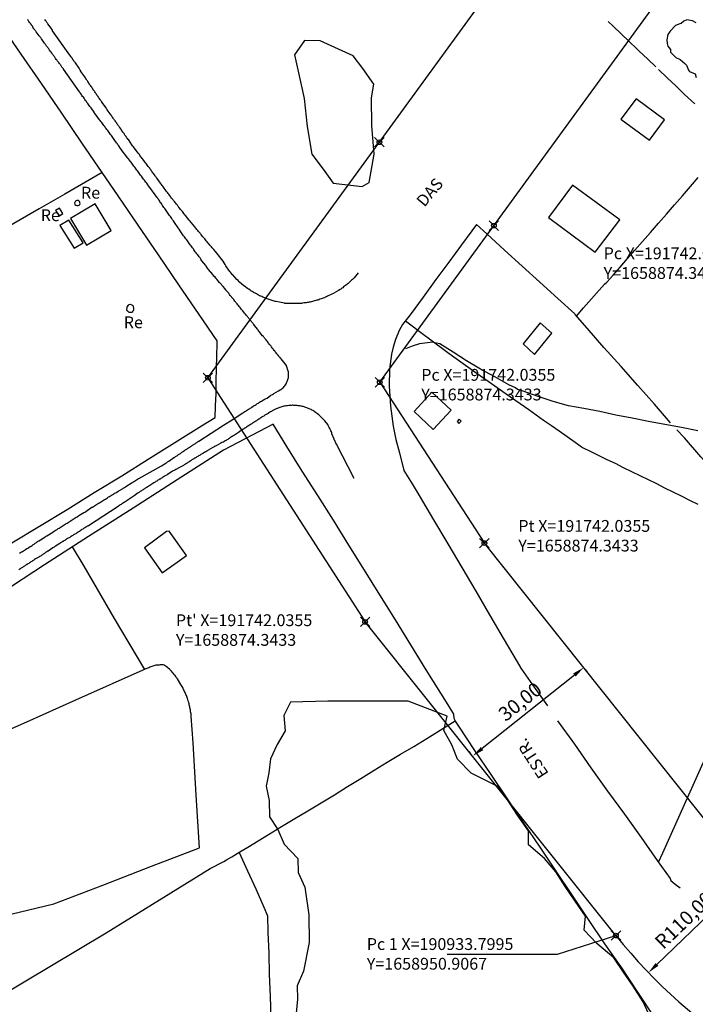
# Model space of a CAD drawing. Units: millimetres. Extents: x 190368 to 192777, y 1657663 to 1660436.
# Drawn here: x 190808 to 190951, y 1658936 to 1659145 of the extents above; entities that cross this region are included whole.
import ezdxf
from ezdxf.enums import TextEntityAlignment as Align

# ---------------------------------------------------------------- set-up
doc = ezdxf.new("R2010")
doc.units = ezdxf.units.MM
doc.header["$PDMODE"] = 35
doc.header["$PDSIZE"] = -1
doc.layers.add('T-ALINH-PROJ-C', color=6, linetype='Continuous', lineweight=30)
for name, color, linetype in [('T-PI_PC_PT', 5, 'Continuous'), ('T-TEXTP', 7, 'Continuous'), ('V-BANHADO', 102, 'Continuous'), ('V-EDIFICACAO', 7, 'Continuous'), ('V-LAGOA', 150, 'Continuous'), ('V-LOTE', 1, 'Continuous'), ('V-NOME_DOS_LOGRADOUROS', 7, 'Continuous'), ('V-REFERENCIA', 74, 'Continuous'), ('V-VALETA', 173, 'Continuous')]:
    doc.layers.add(name, color=color, linetype=linetype)
doc.dimstyles.new('ISO-25', dxfattribs={"dimtxt": 3, "dimasz": 2.5, "dimexe": 1.25, "dimexo": 0.625, "dimtad": 1, "dimzin": 4, "dimtxsty": 'Standard', "dimcen": 2.5, "dimadec": 0, "dimazin": 0, "dimtfac": 1, "dimtmove": 0, "dimatfit": 3, "dimfxl": 0, "dimarcsym": 0})

# ---------------------------------------------------------------- blocks, each defined once
blk = doc.blocks.new('*D56')
at = {"layer": 'Defpoints', "color": 0}
for p in [(190926.95, 1659007.63), (190903.49, 1658988.93), (190903.49, 1658988.93)]:
    blk.add_point(p, dxfattribs=at)
at = {"layer": 'T-TEXTP', "color": 0, "lineweight": -2}
for p, q in [((190925, 1659006.07), (190905.45, 1658990.49)), ((190927.34, 1659007.14), (190927.73, 1659006.66)), ((190903.1, 1658989.42), (190902.71, 1658989.91))]:
    blk.add_line(p, q, dxfattribs=at)
at = {"layer": 'T-TEXTP', "color": 0}
for points in [[(190924.74, 1659006.4), (190925.26, 1659005.75), (190926.95, 1659007.63)], [(190905.19, 1658990.82), (190905.71, 1658990.17), (190903.49, 1658988.93)]]:
    blk.add_solid(points, dxfattribs=at)
at = {"layer": 'T-TEXTP', "color": 0, "insert": (190913.74, 1659000.14), "char_height": 3, "attachment_point": 5, "rotation": 38.5558}
blk.add_mtext('30,00', dxfattribs=at)
blk = doc.blocks.new('*D85')
at = {"layer": 'Defpoints', "color": 0}
for p in [(191019.82, 1659019.47), (190940.68, 1658943.07)]:
    blk.add_point(p, dxfattribs=at)
at = {"layer": 'T-TEXTP', "color": 0, "lineweight": -2}
blk.add_line((190955.97, 1658957.83), (190942.48, 1658944.8), dxfattribs=at)
at = {"layer": 'T-TEXTP', "color": 0}
blk.add_solid([(190942.19, 1658945.1), (190942.77, 1658944.5), (190940.68, 1658943.07)], dxfattribs=at)
at = {"layer": 'T-TEXTP', "color": 0, "insert": (190948.47, 1658953.89), "char_height": 3, "attachment_point": 5, "rotation": 43.992}
blk.add_mtext('R110,00', dxfattribs=at)

msp = doc.modelspace()

# ---------------------------------------------------------------- linework, layer by layer
at = {"layer": 'T-ALINH-PROJ-C'}
for p, q in [((190847.382, 1659068.999), (191062.244, 1659363.981)), ((190883.796, 1659068.037), (191086.493, 1659346.318)), ((190847.382, 1659068.999), (190880.682, 1659017.305)), ((190883.796, 1659068.037), (190905.939, 1659033.995)), ((190957.26, 1658969.605), (190905.939, 1659033.995)), ((190933.8, 1658950.907), (190880.682, 1659017.305))]:
    msp.add_line(p, q, dxfattribs=at)
msp.add_arc((191019.82, 1659019.467), 110, 218.55582, 258.75095, dxfattribs=at)
at = {"layer": 'T-PI_PC_PT'}
for p in [(190883.704, 1659118.865), (190907.953, 1659101.202), (190847.382, 1659068.999), (190883.796, 1659068.037), (190905.939, 1659033.995), (190880.682, 1659017.305), (190933.8, 1658950.907)]:
    msp.add_point(p, dxfattribs=at)
at = {"layer": 'T-TEXTP'}
for p, q in [((190921.449, 1658946.983), (190933.8, 1658950.907)), ((190898.073, 1658946.983), (190921.449, 1658946.983))]:
    msp.add_line(p, q, dxfattribs=at)
at = {"layer": 'V-BANHADO'}
msp.add_lwpolyline([(190869.39, 1659116.36), (190871.83, 1659113.16), (190873.91, 1659110.21), (190880.08, 1659109.47), (190881.52, 1659110.35), (190882.58, 1659116.35), (190882.14, 1659122.42), (190882, 1659128.27), (190882.5, 1659131.12), (190880.22, 1659134.44), (190878.16, 1659137.14), (190871.18, 1659140.35), (190867.83, 1659140.39), (190865.73, 1659137.38), (190867.13, 1659130.99), (190867.79, 1659128.1), (190868.43, 1659122.19), (190869.39, 1659116.36)], close=True, dxfattribs=at)
msp.add_lwpolyline([(190942.18, 1658931.15), (190939.58, 1658936.86), (190937.41, 1658940.2), (190935.41, 1658943.18), (190933.32, 1658946.22), (190929.72, 1658949.2), (190927.05, 1658952.03), (190927.38, 1658955.01), (190925.19, 1658958.19), (190923.04, 1658961.33), (190921.08, 1658964.43), (190918.68, 1658967.24), (190915.3, 1658970.13), (190915.27, 1658973.11), (190913.12, 1658976.19), (190911.08, 1658979.25), (190908.95, 1658982.41), (190903.13, 1658985.28), (190900.23, 1658988.23), (190899.06, 1658991.27), (190897.35, 1658994.32), (190898.07, 1658997.35), (190889.78, 1659000.56), (190872.8, 1659000.5), (190864.85, 1659000.32), (190863.46, 1658997.47), (190863.77, 1658994.28), (190862.06, 1658991.35), (190860.66, 1658988.32), (190860.33, 1658985.35), (190859.7, 1658982.56), (190860.35, 1658979.52), (190860.45, 1658976.08), (190862.2, 1658973.36), (190863.56, 1658970.25), (190866.45, 1658967.2), (190866.51, 1658964.29), (190867.93, 1658961.16), (190868.8, 1658955.33), (190868.86, 1658949.41), (190867.62, 1658943.41), (190866.26, 1658940.26), (190866.38, 1658937.45), (190866.07, 1658934.46)], dxfattribs=at)
at = {"layer": 'V-EDIFICACAO'}
for points in [[(190938.09, 1659128.06), (190934.83, 1659123.74), (190940.89, 1659119.28), (190944.08, 1659123.6), (190938.09, 1659128.06)], [(190924.58, 1659109.78), (190919.51, 1659102.9), (190929.43, 1659095.6), (190934.61, 1659102.41), (190924.58, 1659109.78)], [(190823.51, 1659105.81), (190818.3, 1659102.69), (190821.71, 1659097.07), (190826.93, 1659100.2), (190823.51, 1659105.81)], [(190819.642, 1659105.434), (190819.95, 1659105.47), (190820.105, 1659105.539), (190820.105, 1659105.539), (190820.105, 1659105.539), (190820.253, 1659105.703), (190820.253, 1659105.703), (190820.253, 1659105.703), (190820.31, 1659105.9), (190820.29, 1659106.13), (190820.2, 1659106.337), (190819.989, 1659106.49), (190819.989, 1659106.49), (190819.651, 1659106.516), (190819.651, 1659106.516), (190819.38, 1659106.37), (190819.38, 1659106.37), (190819.38, 1659106.37), (190819.38, 1659106.37), (190819.262, 1659106.208), (190819.18, 1659105.92), (190819.248, 1659105.688), (190819.417, 1659105.533), (190819.642, 1659105.434)], [(190816.706, 1659103.737), (190816.706, 1659103.737), (190816.706, 1659103.737), (190816.706, 1659103.737), (190816.706, 1659103.737), (190816.706, 1659103.737), (190816.706, 1659103.737), (190816.706, 1659103.737), (190816.706, 1659103.737), (190815.938, 1659104.89), (190815.938, 1659104.89), (190815.938, 1659104.89), (190815.938, 1659104.89), (190815.938, 1659104.89), (190815.938, 1659104.89), (190815.938, 1659104.89), (190815.938, 1659104.89), (190815.938, 1659104.89), (190815.938, 1659104.89), (190815.938, 1659104.89), (190815.938, 1659104.89), (190815.938, 1659104.89), (190815.144, 1659104.42), (190815.144, 1659104.42), (190815.144, 1659104.42), (190815.144, 1659104.42), (190815.144, 1659104.42), (190815.144, 1659104.42), (190815.144, 1659104.42), (190815.144, 1659104.42), (190815.144, 1659104.42), (190815.144, 1659104.42), (190815.144, 1659104.42), (190815.144, 1659104.42), (190815.99, 1659103.29), (190815.99, 1659103.29), (190815.99, 1659103.29), (190816.706, 1659103.737)], [(190817.92, 1659102.35), (190816.07, 1659101.22), (190819.09, 1659096.42), (190821.01, 1659097.59), (190817.92, 1659102.35)], [(190831.25, 1659082.89), (190831.5, 1659083.02), (190831.51, 1659083.1), (190831.64, 1659083.18), (190831.64, 1659083.27), (190831.74, 1659083.4), (190831.74, 1659083.74), (190831.64, 1659084.08), (190831.56, 1659084.25), (190831.43, 1659084.31), (190831.36, 1659084.35), (190830.98, 1659084.5), (190830.92, 1659084.5), (190830.64, 1659084.4), (190830.51, 1659084.33), (190830.36, 1659084.16), (190830.3, 1659084.12), (190830.3, 1659083.99), (190830.21, 1659083.93), (190830.21, 1659083.78), (190830.19, 1659083.44), (190830.23, 1659083.25), (190830.32, 1659083.18), (190830.34, 1659083.14), (190830.53, 1659083.01), (190830.64, 1659082.9), (190830.9, 1659082.86), (190831.25, 1659082.89)], [(190914.14, 1659076.16), (190916.55, 1659073.92), (190920.2, 1659078.41), (190917.74, 1659080.65), (190914.14, 1659076.16)], [(190894.79, 1659065.94), (190891.05, 1659061.83), (190895.07, 1659058.05), (190898.9, 1659062.16), (190894.79, 1659065.94)], [(190900.61, 1659060.21), (190900.14, 1659059.77), (190900.54, 1659059.33), (190901.04, 1659059.8), (190900.61, 1659060.21)], [(190838.6, 1659036.43), (190833.95, 1659033.02), (190837.73, 1659027.67), (190842.89, 1659031.37), (190839.22, 1659036.55), (190838.6, 1659036.43)]]:
    msp.add_lwpolyline(points, close=True, dxfattribs=at)
at = {"layer": 'V-LAGOA'}
msp.add_lwpolyline([(190950.81, 1659144.11), (190949.98, 1659144.52), (190948.8, 1659144.8), (190948.16, 1659144.5), (190947.59, 1659143.97), (190947.35, 1659143.91), (190946.41, 1659143.55), (190945.3, 1659142.4), (190944.75, 1659141.69), (190944.59, 1659140.56), (190944.65, 1659139.72), (190944.81, 1659139.22), (190945.35, 1659138.45), (190945.33, 1659137.89), (190946.49, 1659136.82), (190947.37, 1659136.36), (190948.39, 1659135.55), (190948.77, 1659135.17), (190949.17, 1659134.08), (190949.39, 1659133.84), (190950.6, 1659133.32), (190950.76, 1659132.57)], dxfattribs=at)
at = {"layer": 'V-LOTE'}
for points in [[(190849.37, 1659076.79), (190845.55, 1659082.39), (190841.24, 1659088.7), (190836.93, 1659095.01), (190832.6, 1659101.27), (190828.39, 1659107.51), (190825, 1659112.43), (190820.72, 1659118.72), (190816.44, 1659125.01), (190812.13, 1659131.27), (190807.82, 1659137.53), (190803.56, 1659143.79), (190799.25, 1659150.05), (190798.13, 1659151.79)], [(190942.23, 1659134.79), (190940.53, 1659136.47), (190938.67, 1659138.18), (190938.23, 1659138.63), (190936.59, 1659140.19), (190934.89, 1659141.77), (190933.21, 1659143.43), (190932.16, 1659144.4)], [(190950.5, 1659126.98), (190948.3, 1659128.99), (190946.53, 1659130.74), (190944.67, 1659132.48), (190942.82, 1659134.24)], [(190825, 1659112.43), (190817.13, 1659107.86), (190811.67, 1659104.76), (190806.3, 1659101.66), (190800.93, 1659098.56), (190799.69, 1659097.8)], [(190925.43, 1659082.03), (190926.94, 1659083.78), (190931.4, 1659088.83), (190931.84, 1659089.23), (190933.19, 1659090.71), (190934.67, 1659092.42), (190936.23, 1659094.21), (190937.79, 1659096.01), (190939.4, 1659097.85), (190941.11, 1659099.74), (190942.78, 1659101.7), (190944.49, 1659103.64), (190946.17, 1659105.58), (190947.88, 1659107.5), (190949.58, 1659109.45), (190951.22, 1659111.42)], [(190904.25, 1659101.42), (190901.09, 1659097.16), (190898.39, 1659093.47), (190895.69, 1659089.78), (190892.97, 1659086.09), (190890.25, 1659082.35), (190888.62, 1659080.25), (190887.91, 1659079), (190887.15, 1659077.09), (190886.64, 1659075.49), (190886.27, 1659074.02), (190885.86, 1659070.84), (190885.77, 1659067.25), (190886.06, 1659062.99), (190886.6, 1659058.73), (190887.16, 1659055.93), (190887.93, 1659053.07), (190888.91, 1659049.35), (190890.64, 1659046.57), (190892.14, 1659044.1), (190895.15, 1659038.93), (190898.2, 1659033.84), (190901.17, 1659028.81), (190904.1, 1659023.8), (190907.05, 1659018.83), (190909.95, 1659013.86), (190912.85, 1659008.89), (190913.67, 1659007.54), (190916.16, 1659004.02), (190919.27, 1658999.52)], [(190945.35, 1659059.45), (190941.93, 1659063.4), (190938.41, 1659067.35), (190934.91, 1659071.36), (190931.26, 1659075.37), (190927.7, 1659079.46), (190925.13, 1659082.38), (190925.06, 1659082.52), (190921.46, 1659085.8), (190917.71, 1659089.2), (190913.96, 1659092.62), (190910.21, 1659096.04), (190906.46, 1659099.46), (190904.25, 1659101.42)], [(190889.25, 1659081.06), (190893.27, 1659078), (190894.01, 1659077.46), (190898.5, 1659074.1), (190901.45, 1659072.03), (190904.42, 1659069.9), (190907.48, 1659067.79), (190910.54, 1659065.59), (190915.32, 1659062.27), (190916.9, 1659061.13), (190918.48, 1659059.99), (190920.14, 1659058.86), (190921.8, 1659057.73), (190923.45, 1659056.55), (190925.14, 1659055.38), (190926.73, 1659054.2), (190928.48, 1659053.36), (190930.19, 1659052.53), (190931.9, 1659051.7), (190933.63, 1659050.9), (190935.34, 1659050.02), (190937.1, 1659049.18), (190938.83, 1659048.31), (190940.59, 1659047.45), (190942.35, 1659046.58), (190944.11, 1659045.71), (190945.87, 1659044.84), (190947.63, 1659043.97), (190949.39, 1659043.1), (190951.15, 1659042.23)], [(190848.91, 1659060.61), (190848.98, 1659063.03), (190849.12, 1659065.65), (190849.15, 1659068.3), (190849.23, 1659070.95), (190849.31, 1659073.6), (190849.38, 1659076.25), (190849.37, 1659076.79)], [(190758.22, 1659004.86), (190765.1, 1659009.03), (190770.96, 1659012.61), (190776.76, 1659016.19), (190782.56, 1659019.77), (190788.45, 1659023.32), (190794.2, 1659026.9), (190800.11, 1659030.45), (190805.86, 1659034.03), (190811.75, 1659037.58), (190817.61, 1659041.13), (190823.34, 1659044.68), (190829.18, 1659048.21), (190834.77, 1659051.74), (190840.36, 1659055.27), (190846.02, 1659058.8), (190848.91, 1659060.61)], [(190941.86, 1658933.72), (190938.46, 1658938.9), (190935.02, 1658944.08), (190931.42, 1658949.19), (190928, 1658954.3), (190924.58, 1658959.41), (190921.16, 1658964.52), (190917.74, 1658969.63), (190914.32, 1658974.74), (190910.86, 1658979.86), (190907.4, 1658984.98), (190903.94, 1658990.1), (190900.55, 1658995.24), (190899.79, 1658996.33), (190899.52, 1658996.83), (190899.46, 1658997.75), (190898.26, 1658999.74), (190893.58, 1659007.17), (190890.35, 1659012.46), (190887.12, 1659017.75), (190883.83, 1659023.02), (190880.54, 1659028.29), (190877.25, 1659033.56), (190873.96, 1659038.83), (190870.67, 1659044.04), (190867.38, 1659049.25), (190864.13, 1659054.46), (190861.24, 1659059.16), (190850.69, 1659053.65)], [(190979.18, 1659025.31), (190977.13, 1659024.78), (190976.3, 1659024.53), (190975.46, 1659025.48), (190973.89, 1659027.16), (190969.11, 1659032.59), (190965.74, 1659036.41), (190962.32, 1659040.38), (190958.84, 1659044.35), (190955.32, 1659048.32), (190951.8, 1659052.29), (190948.28, 1659056.26), (190946.69, 1659058)], [(190850.69, 1659053.65), (190840.85, 1659047.42), (190831.55, 1659041.4), (190822.13, 1659035.38), (190812.79, 1659029.36), (190803.52, 1659023.34)], [(190834.03, 1659007.25), (190827.63, 1659018.05), (190821.17, 1659029.1), (190818.74, 1659033.19)], [(190942.79, 1658966.42), (190943.75, 1658968.44), (190946.5, 1658974.56), (190948.3, 1658978.65), (190950.14, 1658982.72), (190952, 1658986.87), (190953.86, 1658991.06), (190955.72, 1658995.25), (190957.58, 1658999.44), (190959.46, 1659003.63), (190961.34, 1659007.9), (190963.22, 1659012.17), (190964.89, 1659015.84), (190968.18, 1659015.16), (190970.39, 1659014.78), (190970.32, 1659014.47), (190971.43, 1659014.11), (190975.97, 1659012.57), (190973.56, 1659007.28), (190970.21, 1659008.51), (190968.12, 1659009.34), (190969.56, 1659012.78), (190970.32, 1659014.47)], [(190805.63, 1658955.41), (190814.75, 1658957.63), (190825.16, 1658961.6), (190835.44, 1658965.57), (190845.58, 1658969.45), (190844.88, 1658980.63), (190844.27, 1658991.72), (190843.88, 1658997.37), (190843.88, 1658997.44), (190843.84, 1658997.48), (190843.84, 1658997.61), (190843.82, 1658997.83), (190843.78, 1658998.04), (190843.73, 1658998.25), (190843.69, 1658998.47), (190843.69, 1658998.68), (190843.63, 1658998.89), (190843.58, 1658999.11), (190843.56, 1658999.32), (190843.52, 1658999.53), (190843.45, 1658999.75), (190843.43, 1658999.96), (190843.37, 1659000.17), (190843.35, 1659000.28), (190843.31, 1659000.38), (190843.24, 1659000.64), (190843.16, 1659000.85), (190843.07, 1659001.07), (190843.01, 1659001.28), (190842.94, 1659001.49), (190842.84, 1659001.71), (190842.75, 1659001.92), (190842.64, 1659002.13), (190842.56, 1659002.35), (190842.45, 1659002.56), (190842.37, 1659002.77), (190842.26, 1659002.99), (190842.15, 1659003.2), (190842.05, 1659003.41), (190841.94, 1659003.63), (190841.81, 1659003.84), (190841.68, 1659004.05), (190840.92, 1659005.25), (190840.9, 1659005.33), (190840.86, 1659005.37), (190840.77, 1659005.5), (190840.6, 1659005.76), (190840.45, 1659005.97), (190840.26, 1659006.16), (190840.06, 1659006.44), (190839.87, 1659006.63), (190839.68, 1659006.91), (190839.49, 1659007.08), (190839.23, 1659007.32), (190839, 1659007.53), (190838.81, 1659007.65), (190838.57, 1659007.85), (190838.32, 1659008.02), (190838.11, 1659008.12), (190837.89, 1659008.21), (190837.68, 1659008.23), (190837.47, 1659008.25), (190837.25, 1659008.21), (190837.04, 1659008.17), (190836.83, 1659008.17), (190836.61, 1659008.15), (190836.4, 1659008.12), (190836.19, 1659008.08), (190835.97, 1659008), (190835.76, 1659007.93), (190835.55, 1659007.85), (190835.33, 1659007.78), (190835.12, 1659007.7), (190834.91, 1659007.61), (190834.69, 1659007.51), (190834.48, 1659007.44), (190834.27, 1659007.36), (190819.33, 1659000.72), (190808.96, 1658996.07), (190798.41, 1658991.42)], [(190850.76, 1658966.56), (190851.35, 1658966.93), (190852.43, 1658967.61), (190854.14, 1658968.62), (190855.83, 1658969.64), (190860.24, 1658972.3), (190863, 1658974.01), (190865.8, 1658975.7), (190868.58, 1658977.33), (190871.38, 1658979.02), (190874.18, 1658980.71), (190876.98, 1658982.44), (190879.78, 1658984.17), (190882.58, 1658985.9), (190885.38, 1658987.63), (190888.18, 1658989.3), (190890.98, 1658990.97), (190893.78, 1658992.64), (190896.58, 1658994.37), (190899.78, 1658996.35)], [(190921.43, 1658996.37), (190925.02, 1658991.4), (190928.51, 1658986.41), (190932.04, 1658981.46), (190935.63, 1658976.59), (190939.14, 1658971.7), (190942.51, 1658966.81), (190945.3, 1658962.96), (190945.45, 1658962.54), (190946.37, 1658961.81), (190947.42, 1658961.04)], [(190853.98, 1658968.52), (190855.77, 1658964.65), (190857.52, 1658960.78), (190859.23, 1658956.91), (190860.02, 1658955.08), (190860.1, 1658951.57), (190860.26, 1658947.16), (190860.4, 1658942.68), (190860.56, 1658938.1), (190860.72, 1658933.52), (190860.88, 1658928.92), (190860.99, 1658924.28), (190861.13, 1658919.89), (190861.12, 1658918.68), (190857.3, 1658917.78), (190853.48, 1658916.85), (190850.8, 1658916.29)], [(190674.22, 1658955.62), (190676.1, 1658949.22), (190679.93, 1658937.09), (190683.76, 1658924.96), (190687.68, 1658912.37), (190691.83, 1658899.74), (190695.94, 1658887.11), (190699.59, 1658876.11), (190722.8, 1658889.33), (190733.23, 1658895.78), (190757.41, 1658910.34), (190780.5, 1658924.09), (190802.96, 1658937.84), (190825.87, 1658951.49), (190847.87, 1658965.14), (190850.76, 1658966.56)]]:
    msp.add_lwpolyline(points, dxfattribs=at)
at = {"layer": 'V-REFERENCIA'}
for points in [[(190807.52, 1659031.84), (190807.73, 1659031.97), (190807.95, 1659032.12), (190808.16, 1659032.25), (190808.37, 1659032.38), (190808.59, 1659032.52), (190808.8, 1659032.65), (190809.06, 1659032.82), (190809.27, 1659032.95), (190809.48, 1659033.08), (190809.74, 1659033.25), (190809.95, 1659033.38), (190810.16, 1659033.5), (190810.42, 1659033.68), (190810.63, 1659033.8), (190810.85, 1659033.97), (190811.1, 1659034.14), (190811.32, 1659034.3), (190811.61, 1659034.49), (190812.83, 1659035.28), (190813.02, 1659035.36), (190813.32, 1659035.55), (190814.54, 1659036.28), (190814.6, 1659036.36), (190814.81, 1659036.51), (190815.03, 1659036.64), (190815.24, 1659036.79), (190815.45, 1659036.9), (190815.67, 1659037.05), (190815.88, 1659037.17), (190816.09, 1659037.3), (190816.31, 1659037.43), (190816.52, 1659037.58), (190816.73, 1659037.69), (190816.95, 1659037.84), (190817.16, 1659037.98), (190817.37, 1659038.11), (190817.59, 1659038.24), (190817.8, 1659038.39), (190818.01, 1659038.52), (190818.23, 1659038.65), (190818.44, 1659038.77), (190818.65, 1659038.92), (190818.87, 1659039.05), (190819.08, 1659039.2), (190819.29, 1659039.33), (190819.51, 1659039.46), (190819.72, 1659039.58), (190820.06, 1659039.82), (190821.15, 1659040.5), (190821.3, 1659040.57), (190821.51, 1659040.69), (190821.81, 1659040.88), (190822.85, 1659041.57), (190822.96, 1659041.63), (190823.17, 1659041.76), (190823.39, 1659041.89), (190823.6, 1659042.04), (190823.81, 1659042.14), (190824.03, 1659042.29), (190824.24, 1659042.44), (190824.45, 1659042.55), (190824.67, 1659042.68), (190824.88, 1659042.8), (190825.09, 1659042.93), (190825.31, 1659043.08), (190825.52, 1659043.21), (190825.73, 1659043.32), (190825.95, 1659043.47), (190826.16, 1659043.59), (190826.37, 1659043.77), (190826.59, 1659043.87), (190826.8, 1659044.02), (190827.01, 1659044.15), (190827.23, 1659044.25), (190827.44, 1659044.41), (190827.65, 1659044.53), (190827.87, 1659044.66), (190828.08, 1659044.79), (190828.42, 1659045), (190829.42, 1659045.58), (190829.45, 1659045.6), (190829.7, 1659045.75), (190829.91, 1659045.88), (190830.23, 1659046.09), (190831.17, 1659046.71), (190831.37, 1659046.81), (190831.62, 1659046.98), (190831.83, 1659047.11), (190832.05, 1659047.24), (190832.3, 1659047.41), (190832.52, 1659047.54), (190832.73, 1659047.67), (190832.77, 1659047.69), (190832.77, 1659047.7), (190837.57, 1659050.35), (190838.47, 1659050.93), (190838.49, 1659050.95), (190838.62, 1659051.02), (190838.74, 1659051.1), (190838.85, 1659051.19), (190838.96, 1659051.25), (190839.11, 1659051.36), (190840.17, 1659052.11), (190840.24, 1659052.13), (190840.32, 1659052.15), (190840.41, 1659052.21), (190840.54, 1659052.3), (190840.66, 1659052.38), (190840.79, 1659052.47), (190840.92, 1659052.55), (190841.05, 1659052.64), (190841.18, 1659052.72), (190841.3, 1659052.81), (190841.43, 1659052.89), (190841.56, 1659052.98), (190841.69, 1659053.06), (190841.82, 1659053.15), (190841.92, 1659053.24), (190842.03, 1659053.32), (190842.16, 1659053.41), (190842.26, 1659053.49), (190842.41, 1659053.58), (190842.54, 1659053.66), (190842.67, 1659053.75), (190842.8, 1659053.83), (190842.9, 1659053.9), (190843.05, 1659054), (190843.18, 1659054.09), (190843.31, 1659054.17), (190843.44, 1659054.24), (190843.54, 1659054.32), (190843.69, 1659054.43), (190843.78, 1659054.47), (190843.86, 1659054.54), (190843.97, 1659054.6), (190844.08, 1659054.66), (190844.16, 1659054.71), (190844.25, 1659054.79), (190844.38, 1659054.86), (190844.5, 1659054.94), (190844.63, 1659055.03), (190844.76, 1659055.11), (190844.91, 1659055.2), (190845.02, 1659055.28), (190845.12, 1659055.35), (190845.2, 1659055.41), (190845.23, 1659055.41), (190845.36, 1659055.5), (190845.42, 1659055.54), (190845.46, 1659055.56), (190845.48, 1659055.6), (190845.49, 1659055.6), (190850.68, 1659058.96), (190852.74, 1659060.23), (190854.6, 1659061.42), (190854.6, 1659061.44), (190854.66, 1659061.48), (190854.72, 1659061.52), (190854.81, 1659061.58), (190855.03, 1659061.71), (190855.24, 1659061.84), (190855.41, 1659061.95), (190855.58, 1659062.08), (190855.79, 1659062.18), (190856, 1659062.33), (190856.18, 1659062.42), (190856.37, 1659062.57), (190856.56, 1659062.65), (190856.71, 1659062.8), (190856.95, 1659062.95), (190857.18, 1659063.1), (190857.37, 1659063.21), (190857.59, 1659063.33), (190857.77, 1659063.46), (190857.93, 1659063.55), (190858.12, 1659063.65), (190858.35, 1659063.8), (190858.56, 1659063.95), (190858.74, 1659064.04), (190858.95, 1659064.16), (190859.16, 1659064.29), (190859.34, 1659064.4), (190859.53, 1659064.53), (190859.72, 1659064.61), (190859.91, 1659064.7), (190860.74, 1659065.3), (190861.08, 1659065.47), (190861.25, 1659065.6), (190861.32, 1659065.64), (190862.36, 1659066.23), (190862.66, 1659066.41), (190862.85, 1659066.53), (190863.05, 1659066.68), (190863.22, 1659066.81), (190863.39, 1659066.96), (190863.54, 1659067.11), (190863.68, 1659067.26), (190863.81, 1659067.5), (190863.94, 1659067.71), (190864.05, 1659067.92), (190864.17, 1659068.18), (190864.26, 1659068.39), (190864.34, 1659068.61), (190864.39, 1659068.82), (190864.43, 1659069.03), (190864.45, 1659069.25), (190864.47, 1659069.46), (190864.47, 1659069.67), (190864.47, 1659069.89), (190864.47, 1659070.1), (190864.43, 1659070.36), (190864.41, 1659070.42), (190864.05, 1659071.55), (190864.04, 1659071.58), (190864.04, 1659071.62), (190862.91, 1659072.98), (190862.88, 1659072.98), (190862.85, 1659073.02), (190862.79, 1659073.1), (190862.66, 1659073.26), (190862.53, 1659073.38), (190862.42, 1659073.51), (190862.32, 1659073.68), (190862.23, 1659073.77), (190862.1, 1659073.94), (190862, 1659074.09), (190861.85, 1659074.28), (190861.74, 1659074.41), (190861.64, 1659074.51), (190861.55, 1659074.67), (190861.44, 1659074.79), (190861.29, 1659074.96), (190861.21, 1659075.09), (190861.1, 1659075.22), (190861, 1659075.35), (190860.89, 1659075.52), (190860.78, 1659075.65), (190860.68, 1659075.79), (190860.53, 1659075.97), (190860.4, 1659076.14), (190860.25, 1659076.31), (190860.12, 1659076.48), (190859.99, 1659076.67), (190859.86, 1659076.82), (190859.71, 1659077.01), (190859.63, 1659077.12), (190859.48, 1659077.29), (190859.35, 1659077.48), (190859.25, 1659077.61), (190859.14, 1659077.73), (190858.97, 1659077.89), (190858.48, 1659078.52), (190858.33, 1659078.7), (190858.2, 1659078.87), (190858.07, 1659079.06), (190857.94, 1659079.21), (190857.86, 1659079.29), (190857.26, 1659080.08), (190857.11, 1659080.25), (190856.98, 1659080.42), (190856.88, 1659080.57), (190856.73, 1659080.74), (190856.6, 1659080.91), (190856.45, 1659081.08), (190856.3, 1659081.28), (190856.22, 1659081.41), (190856.09, 1659081.53), (190855.96, 1659081.7), (190855.88, 1659081.81), (190855.75, 1659081.96), (190855.66, 1659082.07), (190855.51, 1659082.24), (190855.36, 1659082.43), (190855.26, 1659082.53), (190855.15, 1659082.66), (190855.02, 1659082.86), (190854.9, 1659082.98), (190854.77, 1659083.16), (190854.68, 1659083.28), (190854.6, 1659083.34), (190854.51, 1659083.47), (190854.36, 1659083.64), (190854.23, 1659083.84), (190854.13, 1659083.94), (190854, 1659084.11), (190853.85, 1659084.28), (190853.72, 1659084.46), (190853.57, 1659084.65), (190853.46, 1659084.77), (190853.34, 1659084.95), (190853.21, 1659085.1), (190853.08, 1659085.24), (190852.95, 1659085.42), (190852.93, 1659085.44), (190852.89, 1659085.5), (190852.87, 1659085.52), (190852.85, 1659085.56), (190852.8, 1659085.61), (190852.76, 1659085.69), (190852.7, 1659085.74), (190852.66, 1659085.78), (190852.14, 1659086.42), (190851.99, 1659086.61), (190851.89, 1659086.78), (190851.85, 1659086.89), (190851.37, 1659087.36), (190851.29, 1659087.44), (190851.27, 1659087.48), (190851.25, 1659087.53), (190851.21, 1659087.57), (190851.1, 1659087.7), (190850.97, 1659087.87), (190850.66, 1659088.32), (190849.9, 1659089.06), (190849.87, 1659089.09), (190849.71, 1659089.3), (190849.47, 1659089.58), (190849.28, 1659089.84), (190849.09, 1659090.05), (190848.94, 1659090.26), (190848.68, 1659090.52), (190848.53, 1659090.73), (190848.43, 1659090.84), (190847.53, 1659091.91), (190847.29, 1659092.23), (190847.15, 1659092.44), (190847, 1659092.65), (190846.94, 1659092.76), (190846.12, 1659093.78), (190845.89, 1659094.1), (190845.72, 1659094.36), (190845.54, 1659094.57), (190845.37, 1659094.79), (190845.23, 1659095), (190845.08, 1659095.21), (190844.9, 1659095.43), (190844.73, 1659095.64), (190844.59, 1659095.85), (190844.44, 1659096.07), (190844.31, 1659096.28), (190844.14, 1659096.49), (190843.97, 1659096.71), (190843.82, 1659096.92), (190843.67, 1659097.13), (190843.52, 1659097.35), (190843.37, 1659097.56), (190843.2, 1659097.77), (190843.05, 1659097.99), (190842.9, 1659098.2), (190842.73, 1659098.41), (190842.6, 1659098.63), (190842.41, 1659098.84), (190842.22, 1659099.03), (190841.49, 1659100.12), (190841.28, 1659100.42), (190841.13, 1659100.67), (190841.09, 1659100.74), (190840.3, 1659101.87), (190840.08, 1659102.21), (190839.91, 1659102.42), (190839.74, 1659102.68), (190839.6, 1659102.89), (190839.47, 1659103.1), (190839.27, 1659103.36), (190839.15, 1659103.57), (190838.98, 1659103.79), (190838.83, 1659104), (190838.7, 1659104.21), (190838.53, 1659104.43), (190838.38, 1659104.64), (190838.25, 1659104.85), (190838.08, 1659105.07), (190837.91, 1659105.28), (190837.78, 1659105.49), (190837.61, 1659105.71), (190837.48, 1659105.92), (190837.31, 1659106.13), (190837.18, 1659106.35), (190837.04, 1659106.56), (190836.89, 1659106.77), (190836.76, 1659106.99), (190836.61, 1659107.2), (190836.59, 1659107.22), (190835.86, 1659108.22), (190835.65, 1659108.52), (190835.5, 1659108.74), (190835.44, 1659108.8), (190834.69, 1659109.86), (190834.45, 1659110.19), (190834.28, 1659110.4), (190834.11, 1659110.61), (190833.94, 1659110.83), (190833.77, 1659111.04), (190833.62, 1659111.25), (190833.45, 1659111.47), (190833.3, 1659111.68), (190833.15, 1659111.89), (190833, 1659112.11), (190832.83, 1659112.32), (190832.68, 1659112.53), (190832.53, 1659112.75), (190832.36, 1659112.96), (190832.19, 1659113.17), (190832.05, 1659113.39), (190831.89, 1659113.6), (190831.72, 1659113.81), (190831.55, 1659114.03), (190831.41, 1659114.24), (190831.25, 1659114.45), (190831.08, 1659114.67), (190830.93, 1659114.88), (190830.77, 1659115.09), (190830.61, 1659115.31), (190830.47, 1659115.45), (190829.74, 1659116.39), (190829.51, 1659116.71), (190829.42, 1659116.78), (190828.76, 1659117.76), (190828.52, 1659118.08), (190828.35, 1659118.29), (190828.23, 1659118.5), (190828.03, 1659118.76), (190827.88, 1659118.97), (190827.71, 1659119.19), (190827.57, 1659119.4), (190827.42, 1659119.61), (190827.27, 1659119.83), (190827.1, 1659120.04), (190826.95, 1659120.25), (190826.8, 1659120.47), (190826.65, 1659120.68), (190826.48, 1659120.89), (190826.35, 1659121.11), (190826.18, 1659121.32), (190826.01, 1659121.53), (190825.84, 1659121.75), (190825.67, 1659121.96), (190825.54, 1659122.17), (190825.39, 1659122.39), (190825.24, 1659122.6), (190825.07, 1659122.81), (190824.9, 1659123.03), (190824.75, 1659123.24), (190824.6, 1659123.45), (190824.43, 1659123.6), (190823.73, 1659124.58), (190823.49, 1659124.9), (190823.34, 1659125.16), (190823.3, 1659125.22), (190822.64, 1659126.12), (190822.42, 1659126.44), (190822.25, 1659126.65), (190822.08, 1659126.87), (190821.94, 1659127.08), (190821.78, 1659127.29), (190821.66, 1659127.51), (190821.49, 1659127.72), (190821.32, 1659127.93), (190821.17, 1659128.15), (190821.02, 1659128.36), (190820.85, 1659128.57), (190820.72, 1659128.78), (190820.53, 1659129.04), (190820.38, 1659129.25), (190820.23, 1659129.47), (190820.18, 1659129.54), (190816.83, 1659134.29), (190816.82, 1659134.33), (190816.79, 1659134.39), (190816.73, 1659134.44), (190816.71, 1659134.46), (190816.69, 1659134.5), (190816.63, 1659134.58), (190816.49, 1659134.76), (190816.41, 1659134.88), (190816.32, 1659135.01), (190816.24, 1659135.14), (190816.11, 1659135.31), (190816.03, 1659135.44), (190815.92, 1659135.54), (190815.81, 1659135.7), (190815.71, 1659135.84), (190815.56, 1659136.04), (190815.47, 1659136.16), (190815.39, 1659136.29), (190815.28, 1659136.4), (190815.15, 1659136.59), (190815.04, 1659136.72), (190814.96, 1659136.85), (190814.83, 1659137.02), (190814.75, 1659137.17), (190814.73, 1659137.21), (190814.69, 1659137.25), (190814.64, 1659137.32), (190814.53, 1659137.44), (190814.43, 1659137.55), (190814.32, 1659137.72), (190814.19, 1659137.91), (190814.11, 1659138.04), (190814, 1659138.15), (190813.87, 1659138.34), (190813.76, 1659138.49), (190813.68, 1659138.64), (190813.59, 1659138.77), (190813.49, 1659138.89), (190813.36, 1659139.07), (190813.25, 1659139.19), (190813.17, 1659139.32), (190813.08, 1659139.45), (190812.95, 1659139.62), (190812.85, 1659139.77), (190812.81, 1659139.85), (190812.17, 1659140.71), (190812.06, 1659140.9), (190811.95, 1659141.03), (190811.85, 1659141.16), (190811.76, 1659141.28), (190811.66, 1659141.39), (190811.06, 1659142.2), (190810.93, 1659142.39), (190810.82, 1659142.52), (190810.74, 1659142.65), (190810.63, 1659142.8), (190810.46, 1659142.94), (190810.39, 1659143.01), (190810.39, 1659143.12), (190810.37, 1659143.2), (190810.33, 1659143.22), (190810.29, 1659143.33), (190810.24, 1659143.41), (190810.18, 1659143.46), (190810.16, 1659143.5), (190810.14, 1659143.56), (190810.08, 1659143.61), (190810.03, 1659143.67), (190810.01, 1659143.74), (190809.97, 1659143.76), (190809.95, 1659143.8), (190809.91, 1659143.86), (190809.88, 1659143.89), (190809.78, 1659144.06), (190809.65, 1659144.2), (190809.5, 1659144.4), (190809.41, 1659144.53), (190809.31, 1659144.67), (190809.16, 1659144.87)], [(190879.21, 1659091.22), (190878.36, 1659090.17), (190878.23, 1659090.04), (190877.98, 1659089.81), (190877.79, 1659089.62), (190877.62, 1659089.44), (190877.42, 1659089.27), (190877.23, 1659089.1), (190877.06, 1659088.95), (190876.91, 1659088.8), (190876.74, 1659088.68), (190876.53, 1659088.53), (190876.34, 1659088.38), (190876.12, 1659088.21), (190875.93, 1659088.06), (190875.74, 1659087.93), (190875.55, 1659087.78), (190875.38, 1659087.67), (190875.04, 1659087.46), (190874.03, 1659086.89), (190873.97, 1659086.86), (190873.63, 1659086.71), (190872.71, 1659086.25), (190872.48, 1659086.14), (190872.24, 1659086.03), (190872.05, 1659085.95), (190871.79, 1659085.86), (190871.58, 1659085.78), (190871.37, 1659085.69), (190871.11, 1659085.6), (190870.9, 1659085.52), (190870.64, 1659085.43), (190870.45, 1659085.39), (190870.26, 1659085.33), (190870, 1659085.26), (190869.75, 1659085.18), (190869.53, 1659085.14), (190869.28, 1659085.09), (190869.06, 1659085.03), (190868.85, 1659085.01), (190868.59, 1659084.96), (190868.38, 1659084.92), (190868.17, 1659084.88), (190867.91, 1659084.84), (190867.7, 1659084.84), (190867.44, 1659084.79), (190867.19, 1659084.75), (190866.97, 1659084.75), (190866.72, 1659084.73), (190866.5, 1659084.71), (190866.29, 1659084.71), (190866.03, 1659084.71), (190865.82, 1659084.69), (190865.61, 1659084.71), (190865.39, 1659084.69), (190865.18, 1659084.71), (190864.88, 1659084.71), (190863.71, 1659084.73), (190863.6, 1659084.77), (190863.26, 1659084.84), (190861.83, 1659085.12), (190861.64, 1659085.16), (190861.43, 1659085.22), (190861.21, 1659085.26), (190861, 1659085.35), (190860.79, 1659085.39), (190860.57, 1659085.48), (190860.36, 1659085.56), (190860.15, 1659085.63), (190859.93, 1659085.71), (190859.72, 1659085.8), (190859.46, 1659085.9), (190859.25, 1659085.97), (190859.04, 1659086.05), (190858.78, 1659086.18), (190858.57, 1659086.29), (190858.35, 1659086.37), (190858.1, 1659086.5), (190857.88, 1659086.61), (190857.67, 1659086.73), (190857.42, 1659086.88), (190857.2, 1659086.99), (190856.99, 1659087.12), (190856.75, 1659087.27), (190856.5, 1659087.42), (190856.31, 1659087.55), (190856.05, 1659087.74), (190855.77, 1659087.91), (190855.52, 1659088.08), (190855.32, 1659088.23), (190855, 1659088.46), (190854.11, 1659089.23), (190854.04, 1659089.3), (190853.79, 1659089.55), (190853.53, 1659089.83), (190852.66, 1659090.77), (190852.55, 1659090.88), (190852.38, 1659091.09), (190852.18, 1659091.34), (190852.03, 1659091.52), (190851.84, 1659091.79), (190851.69, 1659091.99), (190851.48, 1659092.28), (190851.31, 1659092.5), (190851.2, 1659092.71), (190851.12, 1659092.84), (190851.05, 1659092.92), (190851.07, 1659092.95), (190850.65, 1659093.65), (190849.28, 1659095.38), (190848.62, 1659096.17), (190848.51, 1659096.28), (190848.3, 1659096.51), (190848.15, 1659096.71), (190847.93, 1659096.94), (190847.81, 1659097.09), (190847.62, 1659097.34), (190847.46, 1659097.52), (190847.25, 1659097.75), (190847.02, 1659098.01), (190846.87, 1659098.2), (190846.74, 1659098.37), (190846.59, 1659098.54), (190846.42, 1659098.75), (190846.27, 1659098.92), (190846.14, 1659099.1), (190845.97, 1659099.3), (190845.84, 1659099.44), (190845.72, 1659099.61), (190845.57, 1659099.82), (190845.42, 1659099.99), (190845.23, 1659100.2), (190845.08, 1659100.37), (190844.82, 1659100.65), (190844.63, 1659100.91), (190843.93, 1659101.8), (190843.8, 1659101.95), (190843.63, 1659102.14), (190843.41, 1659102.38), (190842.65, 1659103.36), (190842.52, 1659103.49), (190842.28, 1659103.76), (190842.13, 1659103.96), (190841.98, 1659104.19), (190841.75, 1659104.45), (190841.6, 1659104.64), (190841.47, 1659104.81), (190841.26, 1659105.09), (190841.09, 1659105.28), (190840.92, 1659105.51), (190840.77, 1659105.71), (190840.58, 1659105.94), (190840.43, 1659106.13), (190840.3, 1659106.3), (190840.11, 1659106.51), (190840.02, 1659106.65), (190839.85, 1659106.86), (190839.7, 1659107.03), (190839.55, 1659107.24), (190839.44, 1659107.37), (190839.25, 1659107.65), (190839.1, 1659107.84), (190838.98, 1659108.01), (190838.85, 1659108.18), (190838.66, 1659108.46), (190837.87, 1659109.57), (190837.7, 1659109.72), (190837.57, 1659109.89), (190837.38, 1659110.16), (190836.63, 1659111.19), (190836.61, 1659111.21), (190836.48, 1659111.38), (190836.33, 1659111.59), (190836.2, 1659111.76), (190836.1, 1659111.94), (190835.88, 1659112.21), (190835.73, 1659112.4), (190835.61, 1659112.59), (190835.48, 1659112.75), (190835.35, 1659112.96), (190835.2, 1659113.17), (190835.07, 1659113.34), (190834.9, 1659113.58), (190834.77, 1659113.73), (190834.6, 1659113.94), (190834.47, 1659114.11), (190834.31, 1659114.32), (190834.18, 1659114.49), (190833.96, 1659114.77), (190833.81, 1659114.96), (190833.73, 1659115.09), (190833.6, 1659115.3), (190833.56, 1659115.32), (190833.47, 1659115.43), (190833.32, 1659115.62), (190833.22, 1659115.77), (190833.07, 1659115.94), (190832.98, 1659116.07), (190832.88, 1659116.24), (190832.77, 1659116.37), (190832.64, 1659116.54), (190832.47, 1659116.73), (190831.54, 1659117.93), (190831.45, 1659118.1), (190831.28, 1659118.31), (190830.57, 1659119.4), (190830.44, 1659119.53), (190830.3, 1659119.72), (190830.19, 1659119.87), (190830.08, 1659120.04), (190829.95, 1659120.23), (190829.83, 1659120.38), (190829.76, 1659120.46), (190829.74, 1659120.5), (190829.7, 1659120.55), (190829.63, 1659120.68), (190829.49, 1659120.87), (190829.38, 1659121.02), (190829.27, 1659121.19), (190829.16, 1659121.36), (190829.02, 1659121.55), (190828.93, 1659121.7), (190828.72, 1659121.94), (190828.61, 1659122.09), (190828.52, 1659122.26), (190828.4, 1659122.4), (190828.31, 1659122.51), (190828.21, 1659122.7), (190828.1, 1659122.86), (190827.99, 1659123.05), (190827.88, 1659123.2), (190827.74, 1659123.36), (190827.65, 1659123.5), (190827.52, 1659123.66), (190827.42, 1659123.79), (190827.31, 1659123.98), (190827.2, 1659124.14), (190827.05, 1659124.33), (190826.95, 1659124.48), (190826.86, 1659124.65), (190826.71, 1659124.84), (190826.08, 1659125.69), (190826.05, 1659125.76), (190825.94, 1659125.93), (190825.82, 1659126.12), (190824.92, 1659127.31), (190824.9, 1659127.38), (190824.79, 1659127.57), (190824.69, 1659127.72), (190824.63, 1659127.78), (190824.58, 1659127.86), (190824.56, 1659127.91), (190824.51, 1659127.95), (190824.51, 1659127.97), (190824.37, 1659128.17), (190824.26, 1659128.32), (190824.15, 1659128.51), (190824.05, 1659128.66), (190823.9, 1659128.85), (190823.81, 1659129), (190823.68, 1659129.17), (190823.58, 1659129.3), (190823.47, 1659129.49), (190823.36, 1659129.64), (190823.21, 1659129.83), (190823.13, 1659129.98), (190823.07, 1659130.06), (190823.04, 1659130.1), (190823, 1659130.17), (190822.89, 1659130.32), (190822.79, 1659130.51), (190822.66, 1659130.66), (190822.55, 1659130.87), (190822.42, 1659131), (190822.34, 1659131.17), (190822.19, 1659131.36), (190822.08, 1659131.51), (190821.98, 1659131.71), (190821.89, 1659131.86), (190821.76, 1659132.02), (190821.66, 1659132.15), (190821.55, 1659132.35), (190821.44, 1659132.5), (190821.32, 1659132.71), (190820.51, 1659133.84), (190820.48, 1659133.9), (190820.36, 1659134.11), (190820.25, 1659134.25), (190820.1, 1659134.5), (190819.36, 1659135.63), (190819.27, 1659135.7), (190819.12, 1659135.89), (190819.01, 1659136.04), (190818.91, 1659136.23), (190818.8, 1659136.38), (190818.74, 1659136.44), (190818.72, 1659136.52), (190818.69, 1659136.57), (190818.57, 1659136.72), (190818.5, 1659136.8), (190818.48, 1659136.86), (190818.44, 1659136.89), (190818.42, 1659136.93), (190818.33, 1659137.02), (190818.31, 1659137.15), (190818.29, 1659137.15), (190818.27, 1659137.17), (190818.22, 1659137.21), (190818.2, 1659137.23), (190818.18, 1659137.27), (190818.18, 1659137.32), (190814.52, 1659142.46), (190814.47, 1659142.56), (190814.34, 1659142.8), (190814.17, 1659143.01), (190813.47, 1659143.95), (190813.42, 1659144.06), (190813.32, 1659144.23), (190813.15, 1659144.46), (190813, 1659144.65), (190812.89, 1659144.84)], [(190878.34, 1659047.66), (190874.63, 1659054.95), (190874.5, 1659055.12), (190874.41, 1659055.34), (190874.31, 1659055.51), (190874.24, 1659055.68), (190874.16, 1659055.89), (190874.12, 1659056), (190873.67, 1659057.13), (190873.65, 1659057.21), (190873.63, 1659057.28), (190873.6, 1659057.34), (190873.54, 1659057.56), (190873.43, 1659057.77), (190873.37, 1659057.94), (190873.28, 1659058.11), (190873.18, 1659058.28), (190873.07, 1659058.49), (190872.98, 1659058.64), (190872.86, 1659058.88), (190872.78, 1659059.07), (190872.13, 1659059.88), (190871.94, 1659060.11), (190871.75, 1659060.33), (190871.69, 1659060.39), (190870.86, 1659061.18), (190870.62, 1659061.37), (190870.41, 1659061.52), (190870.21, 1659061.67), (190870.02, 1659061.8), (190869.83, 1659061.93), (190869.62, 1659062.05), (190869.4, 1659062.14), (190869.27, 1659062.25), (190869.06, 1659062.33), (190868.85, 1659062.44), (190868.68, 1659062.52), (190868.51, 1659062.57), (190868.34, 1659062.65), (190868.12, 1659062.69), (190867.95, 1659062.78), (190867.78, 1659062.82), (190867.57, 1659062.89), (190867.4, 1659062.91), (190867.23, 1659062.95), (190867.06, 1659062.99), (190866.84, 1659063.03), (190866.67, 1659063.06), (190866.5, 1659063.08), (190866.29, 1659063.12), (190866.12, 1659063.12), (190865.95, 1659063.14), (190865.78, 1659063.14), (190865.56, 1659063.14), (190865.39, 1659063.16), (190865.22, 1659063.16), (190865.01, 1659063.14), (190864.84, 1659063.14), (190864.67, 1659063.12), (190864.5, 1659063.12), (190864.28, 1659063.08), (190864.11, 1659063.08), (190863.94, 1659063.03), (190863.73, 1659063.01), (190863.66, 1659063.02), (190862.83, 1659062.76), (190862.6, 1659062.69), (190862.41, 1659062.65), (190862.24, 1659062.57), (190862.07, 1659062.52), (190861.96, 1659062.51), (190861.26, 1659062.14), (190861, 1659061.97), (190860.83, 1659061.88), (190860.66, 1659061.8), (190860.46, 1659061.67), (190860.32, 1659061.56), (190860.23, 1659061.54), (190860.17, 1659061.48), (190860.12, 1659061.46), (190860.02, 1659061.39), (190859.86, 1659061.31), (190859.72, 1659061.22), (190859.55, 1659061.14), (190859.4, 1659061.03), (190859.21, 1659060.9), (190859.04, 1659060.82), (190858.91, 1659060.71), (190858.78, 1659060.65), (190858.59, 1659060.52), (190858.44, 1659060.41), (190858.31, 1659060.3), (190858.18, 1659060.22), (190857.97, 1659060.09), (190857.82, 1659060.01), (190857.67, 1659059.9), (190857.52, 1659059.79), (190857.33, 1659059.66), (190857.16, 1659059.56), (190857.01, 1659059.45), (190856.86, 1659059.37), (190856.67, 1659059.24), (190856.52, 1659059.15), (190856.35, 1659059.04), (190856.18, 1659058.94), (190855.98, 1659058.81), (190855.84, 1659058.73), (190855.67, 1659058.6), (190855.5, 1659058.49), (190855.32, 1659058.36), (190855.2, 1659058.3), (190855.03, 1659058.19), (190854.9, 1659058.11), (190854.73, 1659058.05), (190854.7, 1659058.05), (190854.13, 1659057.59), (190853.87, 1659057.42), (190853.7, 1659057.32), (190853.64, 1659057.3), (190853, 1659056.85), (190852.72, 1659056.68), (190852.55, 1659056.59), (190852.38, 1659056.46), (190852.19, 1659056.34), (190852.04, 1659056.25), (190851.91, 1659056.15), (190851.78, 1659056.08), (190851.59, 1659055.95), (190851.4, 1659055.82), (190851.23, 1659055.72), (190851.08, 1659055.61), (190850.68, 1659055.36), (190850.43, 1659055.3), (190850.39, 1659055.28), (190850.35, 1659055.26), (190850.11, 1659055.15), (190849.17, 1659054.6), (190849.15, 1659054.6), (190848.98, 1659054.54), (190848.87, 1659054.5), (190848.73, 1659054.39), (190848.47, 1659054.24), (190847.47, 1659053.64), (190847.4, 1659053.62), (190847.27, 1659053.53), (190847.15, 1659053.43), (190846.98, 1659053.34), (190846.85, 1659053.28), (190846.68, 1659053.17), (190846.51, 1659053.08), (190846.34, 1659052.98), (190846.21, 1659052.89), (190846.04, 1659052.81), (190845.89, 1659052.72), (190845.74, 1659052.62), (190845.59, 1659052.55), (190845.4, 1659052.44), (190845.25, 1659052.34), (190845.08, 1659052.23), (190844.93, 1659052.15), (190844.78, 1659052.06), (190844.63, 1659051.98), (190844.44, 1659051.85), (190844.29, 1659051.76), (190844.14, 1659051.68), (190843.99, 1659051.59), (190843.82, 1659051.46), (190843.71, 1659051.42), (190843.57, 1659051.29), (190843.45, 1659051.25), (190843.35, 1659051.15), (190843.16, 1659051.04), (190843.03, 1659050.95), (190842.84, 1659050.82), (190842.65, 1659050.72), (190842.5, 1659050.61), (190842.37, 1659050.55), (190842.2, 1659050.44), (190842.07, 1659050.38), (190841.94, 1659050.29), (190841.77, 1659050.18), (190841.52, 1659050.06), (190840.6, 1659049.55), (190840.37, 1659049.44), (190840.22, 1659049.35), (190840.07, 1659049.27), (190839.83, 1659049.14), (190838.85, 1659048.5), (190838.79, 1659048.48), (190838.62, 1659048.39), (190838.47, 1659048.31), (190838.34, 1659048.22), (190838.19, 1659048.14), (190838, 1659048.01), (190837.85, 1659047.92), (190837.7, 1659047.84), (190837.57, 1659047.75), (190837.42, 1659047.67), (190837.25, 1659047.54), (190837.14, 1659047.5), (190837, 1659047.39), (190836.82, 1659047.31), (190836.7, 1659047.22), (190836.57, 1659047.14), (190836.4, 1659047.03), (190836.21, 1659046.92), (190836.06, 1659046.81), (190835.93, 1659046.75), (190835.76, 1659046.64), (190835.61, 1659046.56), (190835.5, 1659046.45), (190835.33, 1659046.34), (190835.22, 1659046.3), (190835.08, 1659046.17), (190834.88, 1659046.07), (190834.74, 1659045.96), (190834.62, 1659045.9), (190834.48, 1659045.79), (190834.35, 1659045.73), (190834.2, 1659045.62), (190834.05, 1659045.53), (190833.96, 1659045.49), (190833.84, 1659045.39), (190833.65, 1659045.28), (190833.5, 1659045.17), (190833.33, 1659045.06), (190833.2, 1659045), (190833.07, 1659044.89), (190832.88, 1659044.79), (190832.62, 1659044.62), (190831.77, 1659043.98), (190831.56, 1659043.87), (190831.37, 1659043.74), (190831.13, 1659043.59), (190830.06, 1659042.87), (190830, 1659042.83), (190829.87, 1659042.72), (190829.68, 1659042.61), (190829.49, 1659042.49), (190829.34, 1659042.4), (190829.19, 1659042.29), (190829.02, 1659042.19), (190828.85, 1659042.08), (190828.72, 1659042.02), (190828.68, 1659042), (190828.61, 1659041.93), (190828.59, 1659041.91), (190828.55, 1659041.89), (190828.53, 1659041.89), (190828.48, 1659041.82), (190828.38, 1659041.8), (190828.38, 1659041.75), (190822.09, 1659037.67), (190821.94, 1659037.6), (190821.83, 1659037.56), (190821.68, 1659037.45), (190821.51, 1659037.34), (190821.34, 1659037.26), (190821.21, 1659037.15), (190821.04, 1659037.05), (190820.89, 1659036.96), (190820.72, 1659036.85), (190820.57, 1659036.75), (190820.36, 1659036.62), (190820.17, 1659036.47), (190820.02, 1659036.36), (190819.89, 1659036.3), (190819.72, 1659036.19), (190819.55, 1659036.09), (190819.4, 1659035.98), (190819.25, 1659035.89), (190819.1, 1659035.81), (190818.95, 1659035.72), (190818.78, 1659035.62), (190818.65, 1659035.53), (190818.44, 1659035.42), (190818.27, 1659035.32), (190818.14, 1659035.21), (190817.99, 1659035.13), (190817.8, 1659035.04), (190817.65, 1659034.94), (190817.48, 1659034.83), (190817.35, 1659034.74), (190817.22, 1659034.66), (190817.07, 1659034.57), (190816.88, 1659034.47), (190816.73, 1659034.36), (190816.62, 1659034.32), (190816.48, 1659034.19), (190816.32, 1659034.12), (190816.2, 1659034.02), (190816.01, 1659033.89), (190815.09, 1659033.32), (190815, 1659033.27), (190814.86, 1659033.16), (190814.58, 1659032.99), (190813.6, 1659032.31), (190813.53, 1659032.29), (190813.32, 1659032.18), (190813.15, 1659032.08), (190813.02, 1659031.99), (190812.91, 1659031.93), (190812.77, 1659031.8), (190812.64, 1659031.74), (190812.49, 1659031.63), (190812.34, 1659031.52), (190812.21, 1659031.41), (190812.06, 1659031.33), (190811.91, 1659031.24), (190811.74, 1659031.16), (190811.61, 1659031.05), (190811.44, 1659030.95), (190811.31, 1659030.91), (190811.19, 1659030.8), (190811.02, 1659030.73), (190810.87, 1659030.63), (190810.68, 1659030.52), (190810.5, 1659030.41), (190810.38, 1659030.31), (190810.25, 1659030.24), (190810.08, 1659030.13), (190809.89, 1659030.01), (190809.74, 1659029.92), (190809.61, 1659029.82), (190809.44, 1659029.71), (190809.25, 1659029.6), (190809.1, 1659029.49), (190808.99, 1659029.45), (190808.84, 1659029.32), (190808.71, 1659029.26), (190808.56, 1659029.13), (190808.42, 1659029.03), (190808.3, 1659028.96), (190808.16, 1659028.86), (190808.01, 1659028.77), (190807.86, 1659028.68), (190807.71, 1659028.6), (190807.58, 1659028.51), (190807.35, 1659028.37)]]:
    msp.add_lwpolyline(points, dxfattribs=at)
at = {"layer": 'V-VALETA'}
msp.add_lwpolyline([(190951.14, 1659057.75), (190947.67, 1659058.46), (190944.18, 1659059.09), (190940.69, 1659059.74), (190937.22, 1659060.45), (190933.75, 1659061.08), (190930.38, 1659061.83), (190927.01, 1659062.48), (190923.74, 1659063.05), (190920.53, 1659063.99), (190917.32, 1659065.01), (190914.15, 1659066.19), (190912.93, 1659066.5), (190912.53, 1659066.88), (190911.15, 1659067.53), (190908.13, 1659069.17), (190905.11, 1659070.81), (190902.17, 1659072.55), (190899.33, 1659074.41), (190896.47, 1659076.21), (190895.48, 1659076.38), (190895.02, 1659076.55), (190892.21, 1659076.19), (190890.67, 1659075.68), (190889.23, 1659075.11)], dxfattribs=at)

# ---------------------------------------------------------------- texts
at = {"layer": 'T-TEXTP', "char_height": 2.5, "width": 45.64299, "attachment_point": 1}
for s, insert in [('Pc X=191742.0355\\P   Y=1658874.3433', (190931.192, 1659096.589)), ('Pc X=191742.0355\\P   Y=1658874.3433', (190892.572, 1659070.865)), ('Pt X=191742.0355\\P   Y=1658874.3433', (190913.124, 1659038.882)), ("Pt' X=191742.0355\\P   Y=1658874.3433", (190840.615, 1659018.918)), ('Pc 1 X=190933.7995\\P  Y=1658950.9067', (190881.035, 1658950.364))]:
    msp.add_mtext(s, dxfattribs=dict(at, insert=insert))
at = {"layer": 'V-NOME_DOS_LOGRADOUROS'}
for s, rotation, p in [('DAS', 50, (190893.84, 1659104.49)), ('ESTR.', 123, (190920.29, 1658985.63))]:
    msp.add_text(s, height=2.5, rotation=rotation, dxfattribs=at).set_placement(p, align=Align.BOTTOM_LEFT)
for p in [(190820.52, 1659106.14), (190812, 1659101.37), (190829.57, 1659078.7)]:
    msp.add_text('Re', height=2.5, dxfattribs=at).set_placement(p, align=Align.BOTTOM_LEFT)

# ---------------------------------------------------------------- dimensions: what is measured, and where the dimension line sits
at = {"layer": 'T-TEXTP'}
dim = msp.add_radius_dim(center=(191019.82, 1659019.467), mpoint=(190940.682, 1658943.066), dimstyle='ISO-25', dxfattribs=at)
dim.commit()
dim.dimension.update_dxf_attribs({"geometry": '*D85', "text_midpoint": (190950.124, 1658952.182), "dimtype": 164})
dim = msp.add_aligned_dim(p1=(190926.95, 1659007.633), p2=(190903.49, 1658988.934), distance=0, dimstyle='ISO-25', dxfattribs=at)
dim.commit()
dim.dimension.update_dxf_attribs({"geometry": '*D56', "text_midpoint": (190913.74, 1659000.141)})

doc.saveas('drawing.dxf')
